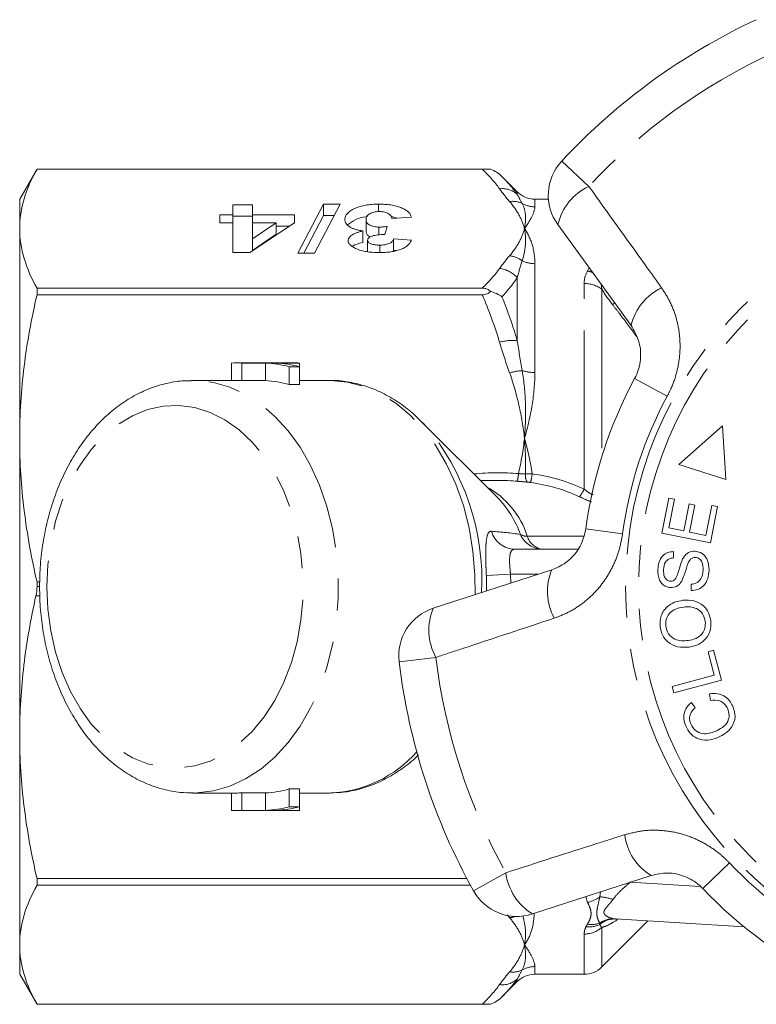
# Model space of a CAD drawing. Units: millimetres. Extents: x -30 to 580, y 18 to 327.
# Drawn here: x 127 to 157, y 26 to 66 of the extents above; entities that cross this region are included whole.
import ezdxf

# ---------------------------------------------------------------- set-up
doc = ezdxf.new("R2010")
doc.units = ezdxf.units.MM
doc.linetypes.add('PHANTOM', pattern=[12.7, 6.35, -1.27, 1.27, -1.27, 1.27, -1.27])

msp = doc.modelspace()

# ---------------------------------------------------------------- linework, layer by layer
at = {"color": 8, "linetype": 'PHANTOM', "lineweight": 0}
for p, q in [((148.896, 60.058), (149.982, 59.049)), ((147.117, 58.732), (147.117, 58.833)), ((147.824, 58.54), (147.824, 58.232)), ((147.824, 55.958), (147.824, 51.607)), ((149.93, 55.667), (149.99, 55.804)), ((147.117, 52.876), (147.117, 55.397)), ((149.796, 46.937), (149.796, 55.166)), ((150.47, 55.144), (150.503, 54.937)), ((150.503, 54.937), (150.503, 48.248)), ((151.013, 54.383), (150.933, 54.322)), ((151.815, 51.361), (153.119, 50.657)), ((149.864, 45.357), (151.333, 45.161)), ((147.521, 45.064), (149.775, 45.064)), ((145.882, 43.49), (146.847, 43.54)), ((145.882, 42.87), (145.882, 43.49)), ((147.946, 43.54), (146.847, 43.54)), ((127.903, 43.054), (128.007, 43.054)), ((128.014, 42.67), (127.861, 42.67)), ((143.862, 40.215), (142.391, 40.037)), ((155.612, 31.992), (154.539, 30.97)), ((145.366, 30.882), (146.661, 31.603)), ((151.64, 31.219), (154.436, 31.048)), ((150.455, 30.837), (150.423, 30.636)), ((149.93, 30.413), (149.867, 30.646)), ((146.814, 29.804), (146.726, 29.914)), ((149.796, 27.54), (149.796, 29.15)), ((150.503, 29.413), (150.503, 27.833)), ((147.824, 27.849), (147.824, 27.54)), ((147.117, 27.247), (147.117, 27.348))]:
    msp.add_line(p, q, dxfattribs=at)
at = {"color": 7, "linetype": 'Continuous', "lineweight": 15}
for p, q in [((127.903, 59.74), (127.21, 58.54)), ((146.049, 59.74), (127.903, 59.74)), ((127.903, 59.74), (127.903, 59.739)), ((127.903, 59.739), (145.719, 59.739)), ((147.117, 58.833), (146.508, 59.442)), ((127.21, 57.36), (127.21, 58.54)), ((135.742, 58.317), (136.521, 58.317)), ((135.742, 57.919), (135.742, 58.317)), ((136.521, 58.317), (136.521, 57.919)), ((138.34, 56.378), (139.364, 58.342)), ((140.028, 58.342), (139.003, 56.378)), ((139.364, 58.342), (140.028, 58.342)), ((139.364, 57.88), (139.364, 58.342)), ((141.569, 58.042), (141.569, 58.342)), ((148.367, 58.54), (147.824, 58.54)), ((135.223, 57.919), (135.742, 57.919)), ((135.223, 57.596), (135.223, 57.919)), ((135.742, 57.596), (135.742, 57.919)), ((136.521, 57.919), (138.21, 57.919)), ((136.521, 57.596), (136.521, 57.919)), ((138.21, 57.919), (138.21, 57.597)), ((135.742, 57.596), (135.223, 57.596)), ((135.742, 57.855), (136.521, 57.855)), ((135.742, 56.403), (135.742, 57.596)), ((138.21, 57.597), (136.42, 56.403)), ((136.521, 56.953), (137.468, 57.596)), ((136.521, 57.596), (136.521, 56.953)), ((137.468, 57.596), (136.521, 57.596)), ((137.468, 57.134), (137.468, 57.596)), ((138.581, 56.378), (139.364, 57.88)), ((139.364, 57.88), (139.787, 57.88)), ((141.067, 57.26), (141.067, 57.722)), ((142.885, 57.82), (142.106, 57.77)), ((151.673, 53.488), (148.743, 57.521)), ((127.21, 48.972), (127.21, 57.36)), ((136.521, 56.491), (137.468, 57.134)), ((137.468, 57.457), (138, 57.457)), ((140.937, 56.808), (140.937, 57.27)), ((141.578, 57.112), (141.578, 57.422)), ((141.911, 57.45), (141.826, 57.124)), ((136.521, 56.491), (136.521, 56.953)), ((141.132, 56.434), (141.132, 56.896)), ((142.171, 56.95), (142.885, 56.9)), ((142.171, 56.488), (142.171, 56.95)), ((136.42, 56.403), (135.742, 56.403)), ((139.003, 56.378), (138.34, 56.378)), ((141.617, 56.405), (141.617, 56.701)), ((142.171, 56.488), (142.268, 56.481)), ((127.903, 54.982), (127.903, 54.715)), ((145.719, 54.982), (127.903, 54.982)), ((127.903, 54.715), (145.719, 54.715)), ((135.687, 51.29), (135.687, 51.986)), ((138.198, 51.99), (135.887, 51.99)), ((136.095, 51.985), (137.047, 51.985)), ((136.095, 51.285), (136.095, 51.985)), ((137.047, 51.285), (137.047, 51.985)), ((137.455, 51.985), (138.407, 51.985)), ((138.407, 51.839), (138.407, 51.985)), ((137.999, 51.839), (138.407, 51.839)), ((137.999, 51.125), (137.999, 51.839)), ((138.407, 51.125), (138.407, 51.839)), ((134.133, 51.29), (134.077, 51.29)), ((135.887, 51.29), (134.133, 51.29)), ((136.095, 51.285), (137.047, 51.285)), ((139.6, 51.29), (138.407, 51.29)), ((137.999, 51.125), (138.407, 51.125)), ((146.314, 46.62), (143.267, 49.667)), ((143.408, 49.521), (143.267, 49.667)), ((155.333, 49.473), (153.58, 47.934)), ((155.469, 47.33), (155.333, 49.473)), ((127.21, 37.109), (127.21, 48.972)), ((153.58, 47.934), (155.469, 47.33)), ((146.359, 47.29), (145.644, 47.29)), ((152.902, 45.18), (153.183, 46.587)), ((153.183, 46.587), (153.413, 46.541)), ((153.413, 46.541), (153.183, 45.392)), ((153.779, 45.273), (153.994, 46.349)), ((153.994, 46.349), (154.222, 46.304)), ((154.222, 46.304), (154.007, 45.227)), ((154.67, 45.094), (154.908, 46.289)), ((155.137, 46.243), (154.847, 44.792)), ((154.908, 46.289), (155.137, 46.243)), ((153.183, 45.392), (153.779, 45.273)), ((154.847, 44.792), (152.902, 45.18)), ((154.007, 45.227), (154.67, 45.094)), ((147.023, 44.54), (149.535, 44.54)), ((153.37, 44.446), (153.377, 44.194)), ((143.758, 42.179), (148.499, 43.72)), ((127.903, 43.229), (127.903, 43.054)), ((128.013, 43.229), (127.903, 43.229)), ((154.083, 42.889), (154.073, 43.137)), ((154.751, 40.439), (154.977, 40.499)), ((155, 39.499), (154.751, 40.439)), ((154.977, 40.499), (155.292, 39.306)), ((153.316, 39.054), (155, 39.499)), ((153.383, 38.802), (153.316, 39.054)), ((155.292, 39.306), (153.383, 38.802)), ((154.855, 38.492), (154.813, 38.758)), ((154.084, 38.413), (154.24, 38.2)), ((127.21, 28.72), (127.21, 37.109)), ((134.133, 34.79), (135.887, 34.79)), ((135.687, 34.095), (135.687, 34.79)), ((137.047, 34.796), (136.095, 34.796)), ((136.095, 34.095), (136.095, 34.796)), ((137.047, 34.095), (137.047, 34.796)), ((138.407, 34.955), (137.999, 34.955)), ((137.999, 34.242), (137.999, 34.955)), ((138.407, 34.242), (138.407, 34.955)), ((138.407, 34.79), (139.6, 34.79)), ((139.6, 34.79), (139.657, 34.791)), ((135.887, 34.09), (138.198, 34.09)), ((136.095, 34.095), (137.047, 34.095)), ((137.455, 34.095), (138.407, 34.095)), ((137.999, 34.242), (138.407, 34.242)), ((138.407, 34.095), (138.407, 34.242)), ((145.103, 31.366), (127.903, 31.366)), ((127.903, 31.366), (127.903, 31.099)), ((152.472, 31.493), (147.731, 29.952)), ((127.903, 31.099), (145.246, 31.099)), ((150.503, 27.833), (152.342, 29.673)), ((151.05, 29.752), (156.201, 29.437)), ((127.21, 27.54), (127.21, 28.72)), ((127.21, 27.54), (127.903, 26.34)), ((146.508, 26.638), (147.117, 27.247)), ((147.824, 27.54), (149.796, 27.54)), ((145.719, 26.341), (127.903, 26.341)), ((127.903, 26.341), (127.903, 26.34)), ((127.903, 26.34), (146.049, 26.34))]:
    msp.add_line(p, q, dxfattribs=at)
at = {"color": 8, "linetype": 'PHANTOM', "lineweight": 0, "flags": 128}
for points in [[(134.162, 34.79), (134.299, 34.794), (134.963, 34.874), (135.616, 35.061), (136.249, 35.352), (136.855, 35.744), (137.425, 36.23), (137.953, 36.805), (138.43, 37.462), (138.852, 38.191), (139.212, 38.983), (139.506, 39.829), (139.73, 40.716), (139.881, 41.633), (139.957, 42.569), (139.957, 43.511), (139.881, 44.447), (139.73, 45.365), (139.506, 46.252), (139.212, 47.097), (138.852, 47.889), (138.43, 48.619), (137.953, 49.275), (137.425, 49.85), (136.855, 50.337), (136.249, 50.728), (135.616, 51.019), (134.963, 51.206), (134.299, 51.287), (134.133, 51.29)], [(145.429, 42.713), (145.424, 43.517), (145.346, 44.464), (145.192, 45.392), (144.963, 46.288), (144.662, 47.141), (144.293, 47.94), (143.863, 48.673), (143.375, 49.33), (142.836, 49.904), (142.255, 50.386), (141.638, 50.77), (140.994, 51.051), (140.331, 51.225), (139.658, 51.29), (139.6, 51.29)], [(128.299, 43.04), (128.338, 42.149), (128.454, 41.272), (128.645, 40.421), (128.909, 39.61), (129.241, 38.851), (129.637, 38.156), (130.09, 37.535), (130.594, 36.997), (131.14, 36.55), (131.722, 36.202), (132.329, 35.958), (132.952, 35.821), (133.583, 35.794), (134.212, 35.876), (134.828, 36.067), (135.424, 36.364), (135.989, 36.762), (136.515, 37.255), (136.994, 37.835), (137.419, 38.495), (137.784, 39.224), (138.083, 40.01), (138.311, 40.842), (138.465, 41.708), (138.542, 42.594), (138.542, 43.487), (138.465, 44.372), (138.311, 45.238), (138.083, 46.07), (137.784, 46.857), (137.419, 47.585), (136.994, 48.245), (136.515, 48.826), (135.989, 49.319), (135.424, 49.717), (134.828, 50.013), (134.212, 50.204), (133.583, 50.287), (132.952, 50.259), (132.329, 50.122), (131.722, 49.878), (131.14, 49.53), (130.594, 49.084), (130.09, 48.546), (129.637, 47.925), (129.241, 47.229), (128.909, 46.47), (128.645, 45.659), (128.454, 44.809), (128.338, 43.931), (128.299, 43.04)]]:
    msp.add_lwpolyline(points, dxfattribs=at)
at = {"color": 8, "linetype": 'PHANTOM', "lineweight": 0}
for radius in [15.754, 15.237]:
    msp.add_circle((167.21, 43.04), radius, dxfattribs=at)
at = {"color": 7, "linetype": 'Continuous', "lineweight": 15}
for centre, radius, start, end in [((167.21, 43.04), 25, 114.8994, 137.1006), ((150.361, 58.697), 2, 137.1006, 216), ((147.824, 59.54), 1, 225, 270), ((135.887, 47.514), 4.476, 87.3307, 92.554), ((136.831, 47.429), 4.561, 75.1687, 87.2893), ((137.239, 47.429), 4.561, 75.1687, 87.2893), ((138.198, 47.513), 4.477, 87.3308, 89.9998), ((135.887, 47.163), 4.127, 87.1044, 89.9997), ((136.83, 47.072), 4.219, 73.9148, 87.0514), ((167.21, 43.04), 17.5, 151.6084, 172.3916), ((144.376, 40.277), 2, 108, 186.8994), ((167.21, 43.04), 25, 186.8994, 209.1006), ((135.887, 38.917), 4.127, 270.0003, 272.8957), ((136.83, 39.009), 4.219, 272.9486, 286.0852), ((135.887, 38.567), 4.476, 267.446, 272.6693), ((136.831, 38.651), 4.561, 272.7107, 284.8313), ((137.239, 38.651), 4.561, 272.7107, 284.8313), ((138.198, 38.567), 4.477, 270.0002, 272.6692), ((147.113, 31.854), 2, 209.1006, 288), ((167.21, 43.04), 17.5, 223.6084, 244.3916), ((149.796, 28.54), 1, 270, 315), ((147.824, 26.54), 1, 90, 135)]:
    msp.add_arc(centre, radius, start, end, dxfattribs=at)
at = {"color": 8, "linetype": 'PHANTOM', "lineweight": 0}
for centre, radius, start, end in [((167.21, 43.04), 23.518, 114.8994, 137.1006), ((146.52, 58.067), 0.894, 48.1315, 97.1131), ((150.947, 57.001), 2.264, 115.2215, 166.7087), ((146.934, 57.553), 0.9, 64.714, 97.7218), ((147.823, 59.247), 1.015, 240.2008, 270.0312), ((146.672, 55.201), 1.085, 53.3992, 82.4933), ((147.82, 57.114), 1.156, 244.3184, 270.2124), ((146.286, 54.671), 1.103, 41.1287, 83.5476), ((149.679, 54.468), 1.225, 67.1114, 78.1876), ((149.812, 54.012), 1.154, 53.2592, 90.8325), ((153.857, 52.967), 2.245, 115.4082, 166.5883), ((146.907, 51.087), 1.801, 83.3068, 106.0209), ((147.459, 49.528), 2.159, 93.7359, 107.408), ((147.814, 53.265), 1.658, 252.6157, 270.3366), ((167.21, 43.04), 16.018, 151.6084, 172.3916), ((136.167, 43.315), 9.537, 356.8956, 40.5965), ((144.931, 47.725), 2.242, 347.9754, 355.8505), ((147.939, 47.486), 0.497, 171.7835, 211.9336), ((145.175, 47.883), 2.563, 344.7289, 352.596), ((144.178, 43.97), 3.518, 18.1279, 60.797), ((148.226, 47.72), 1.754, 321.9731, 333.4925), ((143.287, 43.68), 4.22, 20.062, 44.1542), ((147.032, 45.517), 0.976, 195.27, 269.4703), ((148.147, 45.519), 0.979, 203.5456, 269.7067), ((147.484, 45.515), 0.452, 238.8488, 274.586), ((148.214, 45.256), 0.719, 195.4702, 264.3067), ((150.573, 42.858), 2.245, 157.4117, 208.5918), ((145.847, 41.305), 2.264, 157.2913, 208.7785), ((167.21, 43.04), 23.518, 186.8994, 209.1006), ((139.424, 39.695), 4.91, 272.725, 318.4322), ((153.643, 33.409), 2.245, 187.4082, 238.5883), ((167.21, 43.04), 16.018, 223.6084, 244.3916), ((148.907, 31.887), 2.264, 187.2215, 238.7087), ((149.665, 31.656), 1.27, 282.0187, 306.6377), ((150.366, 29.01), 1.627, 69.0998, 87.9872), ((146.682, 30.839), 1.043, 277.2371, 289.5887), ((149.998, 30.4), 0.964, 262.3203, 296.5497), ((150.092, 30.455), 0.926, 259.6509, 290.8286), ((150.952, 28.849), 0.911, 88.405, 125.6621), ((151.003, 28.881), 0.872, 86.9049, 131.1391), ((149.804, 30.211), 1.061, 269.5404, 311.1885), ((146.934, 28.528), 0.9, 262.2782, 295.286), ((147.823, 26.833), 1.015, 89.9688, 119.7992), ((146.52, 28.014), 0.894, 262.8869, 311.8685)]:
    msp.add_arc(centre, radius, start, end, dxfattribs=at)
for centre, major_axis, ratio, start_param, end_param in [((144.392, 42.849), (6.87, 2.184), 0.614014, 0.970296, 1.235896), ((118.112, 43.04), (-28.749, 0), 0.57735, 3.150203, 3.171721)]:
    msp.add_ellipse(centre, major_axis=major_axis, ratio=ratio, start_param=start_param, end_param=end_param, dxfattribs=at)
at = {"color": 7, "linetype": 'Continuous', "lineweight": 15}
msp.add_ellipse((144.392, 43.04), major_axis=(6.569, 1.911), ratio=0.577876, start_param=0.981543, end_param=1.104385, dxfattribs=at)
for points, knots in [([(127.903, 59.739), (127.681, 59.345), (127.507, 58.95), (127.271, 58.157), (127.21, 57.76), (127.21, 57.36)], [0, 0, 0, 0, 0.5, 0.5, 1, 1, 1, 1]), ([(145.719, 59.739), (145.786, 59.739), (145.852, 59.739), (145.965, 59.74), (146.012, 59.74), (146.049, 59.74)], [0, 0, 0, 0, 0.5, 0.5, 1, 1, 1, 1]), ([(140.223, 57.73), (140.224, 57.752), (140.226, 57.794), (140.246, 57.856), (140.276, 57.915), (140.32, 57.972), (140.377, 58.025), (140.445, 58.076), (140.526, 58.124), (140.62, 58.169), (140.719, 58.209), (140.827, 58.244), (140.938, 58.275), (141.056, 58.299), (141.177, 58.318), (141.304, 58.332), (141.435, 58.34), (141.524, 58.341), (141.569, 58.342)], [0, 0, 0, 0, 0.072931, 0.142817, 0.210435, 0.276441, 0.341439, 0.405267, 0.469304, 0.533578, 0.59686, 0.657216, 0.715816, 0.772452, 0.829021, 0.884833, 0.941874, 1, 1, 1, 1]), ([(141.569, 58.342), (141.612, 58.341), (141.697, 58.34), (141.822, 58.333), (141.941, 58.323), (142.056, 58.307), (142.166, 58.288), (142.27, 58.263), (142.37, 58.235), (142.463, 58.202), (142.549, 58.166), (142.626, 58.126), (142.693, 58.082), (142.751, 58.036), (142.8, 57.986), (142.838, 57.934), (142.869, 57.878), (142.879, 57.839), (142.885, 57.82)], [0, 0, 0, 0, 0.061518, 0.121599, 0.179809, 0.237192, 0.294982, 0.352738, 0.411866, 0.472145, 0.533465, 0.595401, 0.657886, 0.721729, 0.787422, 0.855281, 0.925881, 1, 1, 1, 1]), ([(141.584, 58.043), (141.549, 58.042), (141.479, 58.04), (141.379, 58.023), (141.29, 57.995), (141.211, 57.958), (141.145, 57.911), (141.1, 57.855), (141.071, 57.791), (141.068, 57.746), (141.067, 57.722)], [0, 0, 0, 0, 0.096693, 0.192942, 0.294927, 0.409988, 0.537756, 0.67572, 0.829565, 1, 1, 1, 1]), ([(142.106, 57.77), (142.1, 57.791), (142.089, 57.831), (142.053, 57.886), (142.002, 57.933), (141.937, 57.973), (141.859, 58.004), (141.774, 58.027), (141.682, 58.041), (141.617, 58.043), (141.584, 58.043)], [0, 0, 0, 0, 0.169413, 0.3212543, 0.4568984, 0.5822213, 0.6966028, 0.8008035, 0.9002132, 1, 1, 1, 1]), ([(140.937, 57.27), (140.911, 57.273), (140.859, 57.28), (140.786, 57.293), (140.715, 57.309), (140.649, 57.327), (140.586, 57.348), (140.527, 57.372), (140.471, 57.398), (140.42, 57.427), (140.373, 57.458), (140.333, 57.491), (140.3, 57.527), (140.271, 57.564), (140.25, 57.603), (140.233, 57.643), (140.224, 57.686), (140.223, 57.715), (140.223, 57.73)], [0, 0, 0, 0, 0.054317, 0.108774, 0.162707, 0.216948, 0.272547, 0.329466, 0.387657, 0.448989, 0.511393, 0.575531, 0.640353, 0.707327, 0.776425, 0.848248, 0.922208, 1, 1, 1, 1]), ([(140.328, 57.515), (140.426, 57.587), (140.601, 57.716), (140.924, 57.828), (141.109, 57.842), (141.127, 57.843)], [0, 0, 0, 0, 0.531658, 0.953678, 1, 1, 1, 1]), ([(141.067, 57.722), (141.068, 57.7), (141.071, 57.658), (141.1, 57.599), (141.146, 57.546), (141.211, 57.502), (141.289, 57.467), (141.377, 57.441), (141.475, 57.425), (141.544, 57.423), (141.578, 57.422)], [0, 0, 0, 0, 0.167386, 0.317507, 0.454149, 0.581094, 0.696875, 0.802252, 0.900457, 1, 1, 1, 1]), ([(142.076, 57.836), (142.097, 57.834), (142.184, 57.829), (142.243, 57.802), (142.288, 57.782)], [0, 0, 0, 0, 0.23855, 1, 1, 1, 1]), ([(127.21, 57.36), (127.21, 56.964), (127.271, 56.565), (127.508, 55.769), (127.682, 55.374), (127.903, 54.982)], [0, 0, 0, 0, 0.5, 0.5, 1, 1, 1, 1]), ([(140.353, 56.88), (140.354, 56.9), (140.358, 56.938), (140.386, 56.995), (140.431, 57.049), (140.496, 57.1), (140.579, 57.148), (140.682, 57.192), (140.8, 57.234), (140.89, 57.258), (140.937, 57.27)], [0, 0, 0, 0, 0.126413, 0.248065, 0.367786, 0.486937, 0.607722, 0.731635, 0.862406, 1, 1, 1, 1]), ([(141.067, 57.26), (141.072, 57.224), (141.083, 57.15), (141.149, 57.066), (141.234, 57.035), (141.251, 57.029)], [0, 0, 0, 0, 0.448502, 0.89579, 1, 1, 1, 1]), ([(141.826, 57.124), (141.775, 57.124), (141.678, 57.123), (141.54, 57.112), (141.417, 57.095), (141.35, 57.075), (141.316, 57.066)], [0, 0, 0, 0, 0.280836, 0.536479, 0.772288, 1, 1, 1, 1]), ([(141.578, 57.422), (141.603, 57.422), (141.654, 57.423), (141.734, 57.429), (141.821, 57.437), (141.88, 57.445), (141.911, 57.45)], [0, 0, 0, 0, 0.213847, 0.448853, 0.7121, 1, 1, 1, 1]), ([(141.594, 56.403), (141.548, 56.404), (141.457, 56.405), (141.325, 56.412), (141.2, 56.423), (141.083, 56.439), (140.972, 56.46), (140.87, 56.486), (140.773, 56.516), (140.687, 56.551), (140.609, 56.588), (140.54, 56.627), (140.482, 56.667), (140.435, 56.707), (140.398, 56.749), (140.372, 56.792), (140.355, 56.835), (140.353, 56.865), (140.353, 56.88)], [0, 0, 0, 0, 0.071007, 0.138963, 0.204017, 0.267236, 0.329759, 0.392233, 0.455152, 0.51961, 0.584061, 0.64596, 0.706463, 0.765347, 0.823803, 0.882331, 0.940914, 1, 1, 1, 1]), ([(140.526, 56.65), (140.533, 56.656), (140.614, 56.724), (140.782, 56.768), (140.937, 56.808)], [0, 0, 0, 0, 0.080085, 1, 1, 1, 1]), ([(141.316, 57.066), (141.288, 57.056), (141.23, 57.035), (141.173, 56.993), (141.137, 56.947), (141.134, 56.914), (141.132, 56.896)], [0, 0, 0, 0, 0.238769, 0.477783, 0.727013, 1, 1, 1, 1]), ([(141.132, 56.896), (141.133, 56.882), (141.136, 56.854), (141.161, 56.815), (141.205, 56.781), (141.265, 56.753), (141.338, 56.73), (141.423, 56.713), (141.517, 56.703), (141.583, 56.702), (141.617, 56.701)], [0, 0, 0, 0, 0.142478, 0.273204, 0.394586, 0.514755, 0.63393, 0.750743, 0.871564, 1, 1, 1, 1]), ([(142.885, 56.9), (142.875, 56.879), (142.855, 56.838), (142.817, 56.78), (142.771, 56.725), (142.719, 56.676), (142.658, 56.63), (142.593, 56.589), (142.519, 56.553), (142.439, 56.521), (142.352, 56.493), (142.26, 56.469), (142.162, 56.449), (142.059, 56.432), (141.951, 56.419), (141.837, 56.41), (141.718, 56.404), (141.636, 56.404), (141.594, 56.403)], [0, 0, 0, 0, 0.082743, 0.160765, 0.233974, 0.303202, 0.368413, 0.430292, 0.489225, 0.54628, 0.601775, 0.656538, 0.711245, 0.766249, 0.821878, 0.879272, 0.938317, 1, 1, 1, 1]), ([(141.617, 56.701), (141.651, 56.702), (141.719, 56.704), (141.817, 56.716), (141.907, 56.736), (141.989, 56.764), (142.06, 56.799), (142.115, 56.843), (142.154, 56.894), (142.165, 56.931), (142.171, 56.95)], [0, 0, 0, 0, 0.109147, 0.215259, 0.324639, 0.439667, 0.561626, 0.693406, 0.838027, 1, 1, 1, 1]), ([(146.049, 54.849), (146.012, 54.888), (145.966, 54.922), (145.852, 54.97), (145.786, 54.982), (145.719, 54.982)], [0, 0, 0, 0, 0.5, 0.5, 1, 1, 1, 1]), ([(145.719, 54.715), (145.786, 54.715), (145.852, 54.727), (145.965, 54.775), (146.012, 54.81), (146.049, 54.849)], [0, 0, 0, 0, 0.5, 0.5, 1, 1, 1, 1]), ([(127.903, 54.715), (127.681, 53.764), (127.507, 52.81), (127.271, 50.896), (127.21, 49.935), (127.21, 48.972)], [0, 0, 0, 0, 0.5, 0.5, 1, 1, 1, 1]), ([(151.815, 51.361), (151.844, 51.42), (151.976, 51.682), (152.09, 52.214), (152.015, 52.908), (151.788, 53.293), (151.673, 53.488)], [0, 0, 0, 0, 0.082328, 0.371653, 0.681065, 1, 1, 1, 1]), ([(134.07, 51.278), (133.98, 51.28), (133.667, 51.286), (133.134, 51.194), (132.483, 51.008), (131.853, 50.723), (131.25, 50.351), (130.681, 49.892), (130.152, 49.352), (129.669, 48.736), (129.238, 48.051), (128.865, 47.306), (128.555, 46.511), (128.31, 45.674), (128.135, 44.807), (128.026, 43.926), (128.013, 43.333), (128.006, 43.04)], [0, 0, 0, 0, 0.027131, 0.094312, 0.161501, 0.229024, 0.297126, 0.365928, 0.435423, 0.505501, 0.576005, 0.646773, 0.717678, 0.788624, 0.859567, 0.930499, 1, 1, 1, 1]), ([(143.415, 49.514), (143.235, 49.694), (142.874, 50.054), (142.275, 50.491), (141.645, 50.842), (140.989, 51.098), (140.32, 51.244), (139.851, 51.304), (139.609, 51.288), (139.592, 51.287)], [0, 0, 0, 0, 0.1668856, 0.3344759, 0.5005157, 0.6646737, 0.8269117, 0.9875478, 1, 1, 1, 1]), ([(127.21, 48.972), (127.21, 48.015), (127.271, 47.052), (127.508, 45.129), (127.682, 44.175), (127.903, 43.229)], [0, 0, 0, 0, 0.5, 0.5, 1, 1, 1, 1]), ([(148.499, 43.72), (148.595, 43.756), (148.887, 43.866), (149.314, 44.182), (149.713, 44.711), (149.814, 45.144), (149.864, 45.357)], [0, 0, 0, 0, 0.14425, 0.443471, 0.725512, 1, 1, 1, 1]), ([(152.742, 43.73), (152.753, 43.829), (152.775, 44.027), (152.913, 44.278), (153.135, 44.425), (153.292, 44.439), (153.37, 44.446)], [0, 0, 0, 0, 0.280832, 0.560218, 0.779906, 1, 1, 1, 1]), ([(153.377, 44.194), (153.312, 44.185), (153.184, 44.167), (153.003, 44), (152.985, 43.832), (152.973, 43.729)], [0, 0, 0, 0, 0.280971, 0.560185, 1, 1, 1, 1]), ([(153.428, 43.327), (153.468, 43.399), (153.547, 43.544), (153.614, 43.831), (153.69, 44.028), (153.736, 44.149)], [0, 0, 0, 0, 0.278883, 0.559499, 1, 1, 1, 1]), ([(153.736, 44.149), (153.766, 44.199), (153.826, 44.3), (153.991, 44.441), (154.144, 44.454), (154.237, 44.463)], [0, 0, 0, 0, 0.281429, 0.562064, 1, 1, 1, 1]), ([(154.246, 44.209), (154.21, 44.207), (154.136, 44.203), (154.023, 44.127), (153.981, 44.042), (153.955, 43.99)], [0, 0, 0, 0, 0.2799431, 0.5598385, 1, 1, 1, 1]), ([(154.237, 44.463), (154.334, 44.442), (154.529, 44.4), (154.768, 44.112), (154.785, 43.857), (154.794, 43.701)], [0, 0, 0, 0, 0.279839, 0.55996, 1, 1, 1, 1]), ([(154.559, 43.701), (154.555, 43.814), (154.55, 43.983), (154.428, 44.144), (154.329, 44.198), (154.274, 44.205), (154.246, 44.209)], [0, 0, 0, 0, 0.499181, 0.748655, 0.874377, 1, 1, 1, 1]), ([(153.253, 43.006), (153.192, 43.015), (153.069, 43.035), (152.913, 43.144), (152.758, 43.37), (152.748, 43.581), (152.742, 43.73)], [0, 0, 0, 0, 0.187033, 0.374096, 0.561139, 1, 1, 1, 1]), ([(152.973, 43.729), (152.972, 43.625), (152.971, 43.469), (153.083, 43.321), (153.172, 43.269), (153.223, 43.263), (153.248, 43.259)], [0, 0, 0, 0, 0.499304, 0.748913, 0.874472, 1, 1, 1, 1]), ([(153.955, 43.99), (153.913, 43.853), (153.838, 43.608), (153.741, 43.37), (153.699, 43.266)], [0, 0, 0, 0, 0.560359, 1, 1, 1, 1]), ([(153.248, 43.259), (153.286, 43.261), (153.354, 43.265), (153.405, 43.308), (153.428, 43.327)], [0, 0, 0, 0, 0.559384, 1, 1, 1, 1]), ([(154.073, 43.137), (154.151, 43.148), (154.306, 43.169), (154.511, 43.381), (154.541, 43.579), (154.559, 43.701)], [0, 0, 0, 0, 0.280972, 0.56012, 1, 1, 1, 1]), ([(154.794, 43.701), (154.784, 43.588), (154.762, 43.362), (154.604, 43.076), (154.351, 42.911), (154.172, 42.896), (154.083, 42.889)], [0, 0, 0, 0, 0.281037, 0.560148, 0.779951, 1, 1, 1, 1]), ([(128.006, 43.04), (128.008, 42.879), (128.014, 42.419), (128.079, 41.663), (128.224, 40.784), (128.439, 39.931), (128.723, 39.113), (129.072, 38.34), (129.483, 37.62), (129.953, 36.965), (130.476, 36.382), (131.046, 35.88), (131.656, 35.466), (132.296, 35.146), (132.957, 34.926), (133.583, 34.803), (133.987, 34.8), (134.166, 34.798)], [0, 0, 0, 0, 0.037828, 0.10811, 0.17847, 0.248909, 0.319444, 0.390079, 0.460793, 0.531499, 0.602074, 0.672343, 0.742098, 0.811151, 0.879399, 0.946871, 1, 1, 1, 1]), ([(153.699, 43.266), (153.67, 43.223), (153.614, 43.139), (153.466, 43.024), (153.334, 43.013), (153.253, 43.006)], [0, 0, 0, 0, 0.281262, 0.561915, 1, 1, 1, 1]), ([(127.861, 42.67), (127.652, 41.748), (127.489, 40.824), (127.267, 38.971), (127.21, 38.041), (127.21, 37.109)], [0, 0, 0, 0, 0.5, 0.5, 1, 1, 1, 1]), ([(152.834, 41.447), (152.835, 41.594), (152.837, 41.89), (153.082, 42.241), (153.41, 42.437), (153.637, 42.477), (153.75, 42.497)], [0, 0, 0, 0, 0.279578, 0.558564, 0.779098, 1, 1, 1, 1]), ([(153.778, 42.229), (153.67, 42.21), (153.453, 42.172), (153.195, 41.99), (153.056, 41.733), (153.057, 41.56), (153.058, 41.473)], [0, 0, 0, 0, 0.280768, 0.560044, 0.77993, 1, 1, 1, 1]), ([(153.75, 42.497), (153.897, 42.501), (154.189, 42.507), (154.567, 42.316), (154.796, 42.007), (154.843, 41.782), (154.867, 41.67)], [0, 0, 0, 0, 0.280342, 0.559523, 0.779643, 1, 1, 1, 1]), ([(154.644, 41.644), (154.619, 41.753), (154.567, 41.97), (154.314, 42.174), (154.038, 42.245), (153.865, 42.235), (153.778, 42.229)], [0, 0, 0, 0, 0.2792, 0.558292, 0.778857, 1, 1, 1, 1]), ([(153.98, 40.622), (153.831, 40.615), (153.532, 40.602), (153.146, 40.793), (152.901, 41.1), (152.856, 41.331), (152.834, 41.447)], [0, 0, 0, 0, 0.280573, 0.559581, 0.779586, 1, 1, 1, 1]), ([(153.058, 41.473), (153.085, 41.362), (153.14, 41.141), (153.399, 40.925), (153.689, 40.871), (153.866, 40.884), (153.955, 40.89)], [0, 0, 0, 0, 0.2792459, 0.5578498, 0.7785905, 1, 1, 1, 1]), ([(153.955, 40.89), (154.061, 40.909), (154.274, 40.946), (154.516, 41.139), (154.649, 41.389), (154.646, 41.559), (154.644, 41.644)], [0, 0, 0, 0, 0.280598, 0.559798, 0.779801, 1, 1, 1, 1]), ([(154.867, 41.67), (154.866, 41.525), (154.865, 41.235), (154.629, 40.889), (154.313, 40.688), (154.091, 40.644), (153.98, 40.622)], [0, 0, 0, 0, 0.279596, 0.558774, 0.779298, 1, 1, 1, 1]), ([(154.813, 38.758), (154.92, 38.767), (155.133, 38.785), (155.419, 38.675), (155.626, 38.487), (155.701, 38.337), (155.739, 38.262)], [0, 0, 0, 0, 0.280225, 0.559557, 0.779627, 1, 1, 1, 1]), ([(153.858, 37.472), (153.826, 37.565), (153.763, 37.751), (153.799, 38.029), (153.914, 38.256), (154.027, 38.361), (154.084, 38.413)], [0, 0, 0, 0, 0.280111, 0.559452, 0.779567, 1, 1, 1, 1]), ([(154.24, 38.2), (154.191, 38.153), (154.092, 38.06), (154.013, 37.882), (154.012, 37.704), (154.048, 37.604), (154.066, 37.554)], [0, 0, 0, 0, 0.280483, 0.55956, 0.77956, 1, 1, 1, 1]), ([(155.542, 38.155), (155.504, 38.224), (155.43, 38.362), (155.183, 38.52), (154.979, 38.502), (154.855, 38.492)], [0, 0, 0, 0, 0.280859, 0.561164, 1, 1, 1, 1]), ([(155.739, 38.262), (155.787, 38.12), (155.883, 37.837), (155.729, 37.429), (155.456, 37.163), (155.249, 37.058), (155.146, 37.005)], [0, 0, 0, 0, 0.2800009, 0.5581026, 0.7789127, 1, 1, 1, 1]), ([(155.04, 37.252), (155.138, 37.3), (155.334, 37.395), (155.553, 37.622), (155.615, 37.908), (155.566, 38.073), (155.542, 38.155)], [0, 0, 0, 0, 0.281119, 0.560372, 0.779894, 1, 1, 1, 1]), ([(155.146, 37.005), (155.009, 36.959), (154.734, 36.867), (154.322, 36.941), (154.019, 37.171), (153.912, 37.371), (153.858, 37.472)], [0, 0, 0, 0, 0.280471, 0.559477, 0.779574, 1, 1, 1, 1]), ([(154.066, 37.554), (154.119, 37.458), (154.224, 37.266), (154.522, 37.145), (154.8, 37.169), (154.96, 37.225), (155.04, 37.252)], [0, 0, 0, 0, 0.2795427, 0.5578745, 0.7787005, 1, 1, 1, 1]), ([(127.21, 37.109), (127.21, 36.151), (127.27, 35.19), (127.508, 33.266), (127.682, 32.312), (127.903, 31.366)], [0, 0, 0, 0, 0.5, 0.5, 1, 1, 1, 1]), ([(139.664, 34.802), (139.797, 34.803), (140.154, 34.805), (140.728, 34.915), (141.375, 35.122), (142.001, 35.422), (142.594, 35.818), (142.984, 36.122), (143.161, 36.311), (143.167, 36.318)], [0, 0, 0, 0, 0.105344, 0.281279, 0.457409, 0.634564, 0.813326, 0.993944, 1, 1, 1, 1]), ([(154.539, 30.97), (154.492, 31.016), (154.283, 31.222), (153.813, 31.495), (153.13, 31.639), (152.694, 31.542), (152.472, 31.493)], [0, 0, 0, 0, 0.082328, 0.371653, 0.681065, 1, 1, 1, 1]), ([(127.903, 31.099), (127.681, 30.705), (127.507, 30.31), (127.271, 29.517), (127.21, 29.119), (127.21, 28.72)], [0, 0, 0, 0, 0.5, 0.5, 1, 1, 1, 1]), ([(150.973, 29.751), (150.971, 29.75), (150.962, 29.747), (150.994, 29.761), (151.047, 29.751), (151.052, 29.749)], [0, 0, 0, 0, 0.216342, 0.914208, 1, 1, 1, 1]), ([(127.21, 28.72), (127.21, 28.324), (127.271, 27.925), (127.508, 27.128), (127.682, 26.733), (127.903, 26.341)], [0, 0, 0, 0, 0.5, 0.5, 1, 1, 1, 1]), ([(146.049, 26.34), (146.012, 26.34), (145.966, 26.341), (145.852, 26.341), (145.786, 26.341), (145.719, 26.341)], [0, 0, 0, 0, 0.5, 0.5, 1, 1, 1, 1])]:
    msp.add_open_spline(points, degree=3, knots=knots, dxfattribs=at)
at = {"color": 8, "linetype": 'PHANTOM', "lineweight": 0}
for points in [[(146.41, 58.954), (146.217, 59.22), (145.984, 59.482), (145.719, 59.739)], [(146.508, 59.442), (146.74, 59.21), (146.945, 58.974), (147.117, 58.732)], [(146.814, 58.444), (146.669, 58.613), (146.533, 58.782), (146.41, 58.954)], [(147.117, 58.732), (147.179, 58.619), (147.247, 58.497), (147.319, 58.366)], [(146.41, 55.767), (146.533, 55.938), (146.669, 56.108), (146.814, 56.277)], [(147.319, 56.072), (147.247, 55.856), (147.179, 55.63), (147.117, 55.397)], [(145.719, 54.982), (145.984, 55.239), (146.217, 55.501), (146.41, 55.767)], [(149.796, 55.166), (149.796, 55.343), (149.839, 55.51), (149.93, 55.667)], [(147.117, 55.397), (146.945, 55.141), (146.74, 54.888), (146.508, 54.638)], [(150.933, 54.322), (150.778, 54.521), (150.632, 54.729), (150.503, 54.937)], [(146.41, 52.818), (146.217, 53.462), (145.984, 54.093), (145.719, 54.715)], [(146.508, 54.638), (146.74, 54.06), (146.945, 53.473), (147.117, 52.876)], [(146.814, 51.588), (146.669, 51.996), (146.533, 52.405), (146.41, 52.818)], [(147.117, 52.876), (147.179, 52.482), (147.247, 52.085), (147.319, 51.683)], [(147.167, 47.563), (147.276, 48.028), (147.356, 48.499), (147.41, 48.972)], [(147.716, 47.553), (147.645, 48.039), (147.54, 48.512), (147.41, 48.972)], [(147.447, 47.557), (147.461, 48.033), (147.447, 48.506), (147.41, 48.972)], [(147.517, 47.223), (147.389, 47.234), (147.258, 47.247), (147.124, 47.258)], [(147.167, 47.563), (147.262, 47.56), (147.355, 47.557), (147.447, 47.557)], [(147.447, 47.557), (147.535, 47.555), (147.625, 47.554), (147.716, 47.553)], [(147.716, 47.553), (148.442, 47.449), (149.138, 47.257), (149.796, 46.937)], [(147.647, 47.208), (147.603, 47.214), (147.559, 47.219), (147.517, 47.223)], [(149.608, 46.64), (148.986, 46.936), (148.329, 47.113), (147.647, 47.208)], [(146.09, 45.259), (146.49, 45.229), (146.884, 45.192), (147.25, 45.128)], [(149.869, 29.445), (149.885, 29.478), (149.904, 29.511), (149.926, 29.544)], [(150.421, 29.59), (150.422, 29.572), (150.425, 29.554), (150.429, 29.538)], [(150.429, 29.538), (150.44, 29.491), (150.464, 29.449), (150.503, 29.413)], [(150.978, 29.76), (151.001, 29.756), (151.025, 29.754), (151.05, 29.752)], [(149.796, 29.15), (149.796, 29.246), (149.819, 29.344), (149.869, 29.445)], [(146.41, 27.127), (146.533, 27.298), (146.669, 27.468), (146.814, 27.636)], [(147.319, 27.714), (147.247, 27.583), (147.179, 27.461), (147.117, 27.348)], [(147.117, 27.348), (146.945, 27.107), (146.74, 26.871), (146.508, 26.638)], [(145.719, 26.341), (145.984, 26.599), (146.217, 26.86), (146.41, 27.127)]]:
    msp.add_open_spline(points, degree=3, dxfattribs=at)
at = {"color": 7, "linetype": 'Continuous', "lineweight": 15}
for points in [[(146.508, 59.442), (146.379, 59.571), (146.221, 59.675), (146.049, 59.74)], [(146.508, 54.638), (146.379, 54.729), (146.221, 54.803), (146.049, 54.849)], [(127.903, 43.054), (127.903, 42.921), (127.888, 42.791), (127.861, 42.67)], [(146.508, 26.638), (146.379, 26.509), (146.221, 26.405), (146.049, 26.34)]]:
    msp.add_open_spline(points, degree=3, dxfattribs=at)
at = {"color": 8, "linetype": 'PHANTOM', "lineweight": 0}
for points, knots in [([(149.982, 59.049), (150.735, 58.002), (151.707, 56.652), (152.676, 55.299), (152.894, 54.995)], [0, 0, 0, 0, 0.77538, 1, 1, 1, 1]), ([(146.814, 58.444), (146.964, 58.268), (147.088, 58.09), (147.286, 57.728), (147.36, 57.544), (147.41, 57.36)], [0, 0, 0, 0, 0.5, 0.5, 1, 1, 1, 1]), ([(147.319, 58.366), (147.392, 58.226), (147.433, 58.071), (147.461, 57.733), (147.447, 57.552), (147.41, 57.36)], [0, 0, 0, 0, 0.5, 0.5, 1, 1, 1, 1]), ([(147.824, 58.232), (147.824, 58.132), (147.784, 58.008), (147.641, 57.715), (147.537, 57.547), (147.41, 57.36)], [0, 0, 0, 0, 0.5, 0.5, 1, 1, 1, 1]), ([(146.814, 56.277), (146.964, 56.453), (147.088, 56.631), (147.286, 56.993), (147.359, 57.177), (147.41, 57.36)], [0, 0, 0, 0, 0.5, 0.5, 1, 1, 1, 1]), ([(147.319, 56.072), (147.392, 56.31), (147.433, 56.536), (147.461, 56.965), (147.447, 57.169), (147.41, 57.36)], [0, 0, 0, 0, 0.5, 0.5, 1, 1, 1, 1]), ([(147.824, 55.958), (147.824, 56.237), (147.784, 56.496), (147.641, 56.964), (147.537, 57.174), (147.41, 57.36)], [0, 0, 0, 0, 0.5, 0.5, 1, 1, 1, 1]), ([(152.894, 54.995), (153.017, 54.803), (153.263, 54.419), (153.503, 53.766), (153.632, 53.078), (153.642, 52.373), (153.531, 51.679), (153.345, 51.105), (153.179, 50.776), (153.119, 50.657)], [0, 0, 0, 0, 0.151931, 0.303854, 0.457737, 0.611616, 0.762416, 0.913216, 1, 1, 1, 1]), ([(151.891, 53.05), (151.67, 53.35), (151.356, 53.778), (151.03, 54.197), (150.933, 54.322)], [0, 0, 0, 0, 0.702799, 1, 1, 1, 1]), ([(146.814, 51.588), (146.964, 51.164), (147.088, 50.733), (147.286, 49.859), (147.36, 49.415), (147.41, 48.972)], [0, 0, 0, 0, 0.5, 0.5, 1, 1, 1, 1]), ([(147.319, 51.683), (147.392, 51.246), (147.433, 50.801), (147.461, 49.894), (147.447, 49.434), (147.41, 48.972)], [0, 0, 0, 0, 0.5, 0.5, 1, 1, 1, 1]), ([(147.824, 51.607), (147.824, 51.186), (147.784, 50.754), (147.641, 49.87), (147.537, 49.422), (147.41, 48.972)], [0, 0, 0, 0, 0.5, 0.5, 1, 1, 1, 1]), ([(149.796, 46.937), (149.886, 46.869), (150.003, 46.782), (150.127, 46.727), (150.155, 46.715)], [0, 0, 0, 0, 0.780012, 1, 1, 1, 1]), ([(150.095, 46.436), (150.064, 46.445), (149.906, 46.495), (149.741, 46.575), (149.608, 46.64)], [0, 0, 0, 0, 0.1936, 1, 1, 1, 1]), ([(146.09, 45.259), (146.03, 45.264), (145.981, 45.228), (145.909, 45.073), (145.885, 44.951), (145.865, 44.711), (145.86, 44.621), (145.856, 44.425), (145.856, 44.32), (145.859, 44.096), (145.862, 43.977), (145.87, 43.737), (145.876, 43.615), (145.882, 43.49)], [0, 0, 0, 0, 0.25, 0.25, 0.5, 0.5, 0.625, 0.625, 0.75, 0.75, 0.875, 0.875, 1, 1, 1, 1]), ([(151.333, 45.161), (151.294, 44.944), (151.215, 44.503), (150.971, 43.882), (150.64, 43.305), (150.226, 42.794), (149.731, 42.357), (149.188, 42.008), (148.792, 41.856), (148.601, 41.783)], [0, 0, 0, 0, 0.142457, 0.288839, 0.429793, 0.574531, 0.717375, 0.864114, 1, 1, 1, 1]), ([(146.847, 43.54), (146.833, 43.674), (146.822, 43.807), (146.81, 44.053), (146.81, 44.165), (146.829, 44.35), (146.849, 44.423), (146.917, 44.518), (146.964, 44.54), (147.023, 44.54)], [0, 0, 0, 0, 0.25, 0.25, 0.5, 0.5, 0.75, 0.75, 1, 1, 1, 1]), ([(148.601, 41.783), (147.376, 41.377), (145.797, 40.853), (144.217, 40.332), (143.862, 40.215)], [0, 0, 0, 0, 0.775381, 1, 1, 1, 1]), ([(146.661, 31.603), (147.889, 31.996), (149.473, 32.502), (151.06, 33.006), (151.416, 33.12)], [0, 0, 0, 0, 0.77538, 1, 1, 1, 1]), ([(151.416, 33.12), (151.637, 33.177), (152.078, 33.293), (152.773, 33.319), (153.468, 33.229), (154.141, 33.021), (154.767, 32.7), (155.256, 32.346), (155.517, 32.087), (155.612, 31.992)], [0, 0, 0, 0, 0.151931, 0.303854, 0.457737, 0.611616, 0.762416, 0.913216, 1, 1, 1, 1]), ([(151.64, 31.219), (151.508, 31.114), (151.382, 31.005), (151.146, 30.774), (151.036, 30.652), (150.947, 30.53)], [0, 0, 0, 0, 0.5, 0.5, 1, 1, 1, 1]), ([(149.926, 29.544), (149.968, 29.609), (150.002, 29.676), (150.054, 29.815), (150.071, 29.888), (150.074, 30.035), (150.059, 30.11), (150.008, 30.261), (149.973, 30.337), (149.93, 30.413)], [0, 0, 0, 0, 0.25, 0.25, 0.5, 0.5, 0.75, 0.75, 1, 1, 1, 1]), ([(150.423, 30.636), (150.394, 30.504), (150.366, 30.388), (150.319, 30.173), (150.302, 30.073), (150.304, 29.896), (150.322, 29.817), (150.367, 29.683), (150.395, 29.626), (150.421, 29.59)], [0, 0, 0, 0, 0.25, 0.25, 0.5, 0.5, 0.75, 0.75, 1, 1, 1, 1]), ([(150.947, 30.53), (150.871, 30.427), (150.79, 30.337), (150.68, 30.208), (150.646, 30.166), (150.596, 30.084), (150.581, 30.042), (150.59, 29.968), (150.613, 29.936), (150.672, 29.88), (150.708, 29.857), (150.82, 29.799), (150.901, 29.773), (150.978, 29.76)], [0, 0, 0, 0, 0.25, 0.25, 0.375, 0.375, 0.5, 0.5, 0.625, 0.625, 0.75, 0.75, 1, 1, 1, 1]), ([(147.802, 29.975), (147.782, 29.753), (147.738, 29.277), (147.536, 28.905), (147.412, 28.723), (147.41, 28.72)], [0, 0, 0, 0, 0.462671, 0.990891, 1, 1, 1, 1]), ([(146.814, 29.804), (146.964, 29.628), (147.088, 29.449), (147.286, 29.087), (147.36, 28.904), (147.41, 28.72)], [0, 0, 0, 0, 0.5, 0.5, 1, 1, 1, 1]), ([(147.343, 29.877), (147.388, 29.686), (147.468, 29.344), (147.45, 28.985), (147.424, 28.796), (147.412, 28.734), (147.41, 28.723), (147.41, 28.72)], [0, 0, 0, 0, 0.45711, 0.819412, 0.969918, 0.990517, 1, 1, 1, 1]), ([(151.157, 29.745), (151.025, 29.66), (150.785, 29.505), (150.59, 29.441), (150.503, 29.413)], [0, 0, 0, 0, 0.5497604, 1, 1, 1, 1]), ([(146.814, 27.636), (146.964, 27.812), (147.088, 27.991), (147.286, 28.353), (147.359, 28.536), (147.41, 28.72)], [0, 0, 0, 0, 0.5, 0.5, 1, 1, 1, 1]), ([(147.319, 27.714), (147.392, 27.855), (147.433, 28.01), (147.461, 28.347), (147.447, 28.529), (147.41, 28.72)], [0, 0, 0, 0, 0.5, 0.5, 1, 1, 1, 1]), ([(147.824, 27.849), (147.824, 27.949), (147.784, 28.074), (147.641, 28.366), (147.537, 28.533), (147.41, 28.72)], [0, 0, 0, 0, 0.5, 0.5, 1, 1, 1, 1])]:
    msp.add_open_spline(points, degree=3, knots=knots, dxfattribs=at)

doc.saveas('drawing.dxf')
